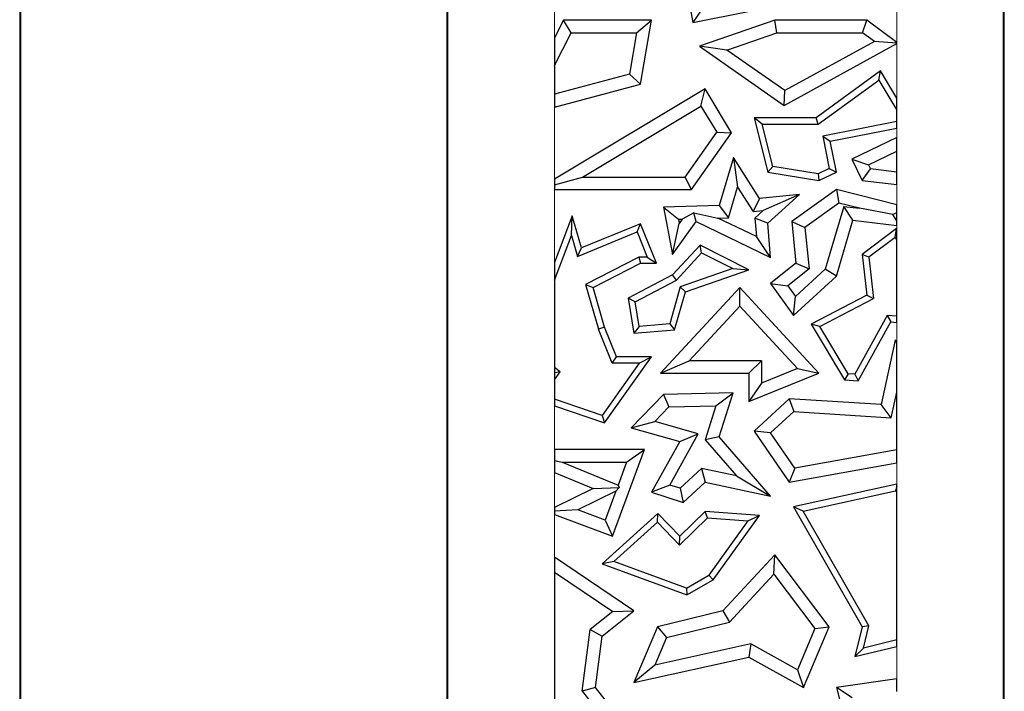
# Model space of a CAD drawing. Units: millimetres. Extents: x 0 to 420, y 0 to 297.
# Drawn here: x 54 to 68, y 153 to 163 of the extents above; entities that cross this region are included whole.
import ezdxf

# ---------------------------------------------------------------- set-up
doc = ezdxf.new("R2010")
doc.units = ezdxf.units.MM

msp = doc.modelspace()

# ---------------------------------------------------------------- linework, layer by layer
at = {"color": 8, "linetype": 'Continuous', "lineweight": 18}
for p, q in [((53.8136, 170.6273), (53.8136, 150.6273)), ((59.8444, 150.6273), (59.8444, 170.6273)), ((67.6636, 164.1273), (67.6636, 150.6273)), ((61.3443, 163.1245), (61.3443, 162.2544)), ((66.1637, 162.188), (66.1637, 162.7699)), ((66.1637, 161.4077), (66.1637, 162.1739)), ((61.3443, 161.2816), (61.3443, 160.2658)), ((66.1637, 160.8544), (66.1637, 160.986)), ((66.1637, 159.9073), (66.1637, 160.1892)), ((61.3443, 160.1202), (61.3443, 159.0931)), ((66.1637, 159.5663), (66.1637, 159.6158)), ((66.1637, 157.9928), (66.1637, 158.2508)), ((61.3443, 157.0762), (61.3443, 156.4597)), ((66.1637, 155.9752), (66.1637, 156.275)), ((61.3443, 156.1379), (61.3443, 155.6458)), ((61.3443, 155.5437), (61.3443, 154.9472)), ((66.1637, 153.2324), (66.1637, 153.6902))]:
    msp.add_line(p, q, dxfattribs=at)
at = {"color": 7, "linetype": 'Continuous', "lineweight": 25}
for p, q in [((53.829, 150.6273), (53.829, 170.6273)), ((59.829, 170.6273), (59.829, 150.6273)), ((67.679, 150.6273), (67.679, 164.1273)), ((63.0819, 163.6072), (63.2947, 162.4707)), ((63.2947, 162.4707), (64.8725, 162.7837)), ((63.4352, 162.6783), (63.2947, 162.4707)), ((61.4712, 162.5048), (61.3443, 162.2544)), ((61.5795, 162.3285), (61.4712, 162.5048)), ((62.7102, 162.5048), (61.4712, 162.5048)), ((62.5012, 162.3285), (62.7102, 162.5048)), ((62.5559, 161.6021), (62.7102, 162.5048)), ((64.4475, 162.5048), (63.3854, 162.1367)), ((64.4772, 162.3285), (64.4475, 162.5048)), ((65.7413, 162.5048), (64.4475, 162.5048)), ((65.6826, 162.3285), (65.7413, 162.5048)), ((66.1637, 162.188), (65.7413, 162.5048)), ((61.3443, 161.8644), (61.5795, 162.3285)), ((61.3443, 162.2544), (61.3443, 161.8644)), ((61.5795, 162.3285), (62.5012, 162.3285)), ((62.5012, 162.3285), (62.4012, 161.7436)), ((63.7702, 162.0834), (64.4772, 162.3285)), ((64.4772, 162.3285), (65.6826, 162.3285)), ((65.8498, 162.203), (65.6826, 162.3285)), ((63.3854, 162.1367), (64.5779, 161.3056)), ((63.7702, 162.0834), (63.3854, 162.1367)), ((64.5779, 161.3056), (66.1637, 162.1739)), ((65.8498, 162.203), (64.589, 161.5128)), ((66.1637, 162.1806), (65.8498, 162.203)), ((66.1637, 162.1806), (66.1637, 162.188)), ((66.1637, 162.1739), (66.1637, 162.1806)), ((64.589, 161.5128), (63.7702, 162.0834)), ((61.3443, 161.8644), (61.3443, 161.464)), ((62.4012, 161.7436), (61.3443, 161.464)), ((62.5559, 161.6021), (62.4012, 161.7436)), ((65.9361, 161.7893), (65.0282, 161.131)), ((65.9098, 161.6613), (65.9361, 161.7893)), ((66.1637, 161.4077), (65.9361, 161.7893)), ((61.3443, 161.2816), (62.5559, 161.6021)), ((63.4679, 161.5377), (61.3443, 160.2658)), ((63.4072, 161.2958), (63.4679, 161.5377)), ((63.8392, 160.9178), (63.4679, 161.5377)), ((65.0568, 161.0428), (65.9098, 161.6613)), ((65.9098, 161.6613), (66.1637, 161.2355)), ((61.3443, 161.464), (61.3443, 161.2816)), ((64.5779, 161.3056), (64.589, 161.5128)), ((66.1637, 161.2355), (66.1637, 161.4077)), ((61.7388, 160.2965), (63.4072, 161.2958)), ((63.4072, 161.2958), (63.6288, 160.9258)), ((64.1564, 161.131), (64.3503, 160.3663)), ((64.2697, 161.0428), (64.1564, 161.131)), ((65.0282, 161.131), (64.1564, 161.131)), ((65.0568, 161.0428), (65.0282, 161.131)), ((66.1637, 161.0758), (66.1637, 161.2355)), ((64.4216, 160.4439), (64.2697, 161.0428)), ((64.2697, 161.0428), (65.0568, 161.0428)), ((66.1637, 161.0758), (65.1249, 160.8731)), ((65.2284, 160.8035), (66.1637, 160.986)), ((66.1637, 160.986), (66.1637, 161.0758)), ((63.1837, 160.2965), (63.6288, 160.9258)), ((63.2749, 160.1202), (63.8392, 160.9178)), ((63.6288, 160.9258), (63.8392, 160.9178)), ((65.1249, 160.8731), (65.2141, 160.4161)), ((65.1249, 160.8731), (65.2284, 160.8035)), ((66.1637, 160.8544), (65.5311, 160.5487)), ((66.1637, 160.6586), (66.1637, 160.8544)), ((65.3137, 160.3663), (65.2284, 160.8035)), ((63.8635, 160.5725), (63.6634, 159.8962)), ((63.8635, 160.5725), (63.9229, 160.1517)), ((64.2319, 159.9954), (63.8635, 160.5725)), ((65.7666, 160.4667), (66.1637, 160.6586)), ((66.1637, 160.3668), (66.1637, 160.6586)), ((64.4216, 160.4439), (64.3503, 160.3663)), ((65.0561, 160.3397), (64.4216, 160.4439)), ((65.5311, 160.5487), (65.7666, 160.4667)), ((65.5311, 160.5487), (65.6764, 160.2481)), ((65.7666, 160.4667), (65.7932, 160.4116)), ((61.3443, 160.1874), (61.7388, 160.2965)), ((61.7388, 160.2965), (63.1837, 160.2965)), ((63.2749, 160.1202), (63.1837, 160.2965)), ((64.3503, 160.3663), (65.0693, 160.2481)), ((65.2141, 160.4161), (65.0561, 160.3397)), ((65.0561, 160.3397), (65.0693, 160.2481)), ((65.0693, 160.2481), (65.3137, 160.3663)), ((65.2141, 160.4161), (65.3137, 160.3663)), ((65.6764, 160.2481), (65.7932, 160.4116)), ((66.1637, 160.3668), (65.7932, 160.4116)), ((66.1637, 160.1892), (66.1637, 160.3668)), ((61.3443, 160.2658), (61.3443, 160.1874)), ((61.3443, 160.1874), (61.3443, 160.1202)), ((63.7963, 159.7241), (63.9229, 160.1517)), ((63.9229, 160.1517), (64.1416, 159.8091)), ((65.6764, 160.2481), (66.1637, 160.1892)), ((61.3443, 160.1202), (63.2749, 160.1202)), ((64.7935, 160.0514), (64.2319, 159.9954)), ((64.7935, 160.0514), (64.2823, 159.8232)), ((64.3503, 159.6465), (64.7935, 160.0514)), ((65.3137, 160.1202), (64.686, 159.6723)), ((65.3137, 160.1202), (65.3498, 159.9293)), ((66.1637, 159.9073), (65.3137, 160.1202)), ((63.6634, 159.8962), (62.8781, 159.8705)), ((62.8781, 159.8705), (63.0076, 159.2068)), ((62.8781, 159.8705), (63.0908, 159.7011)), ((63.6634, 159.8962), (63.7963, 159.7241)), ((64.2319, 159.9954), (64.1416, 159.8091)), ((65.3498, 159.9293), (64.8716, 159.5881)), ((65.4205, 159.8833), (65.1585, 158.998)), ((65.6395, 159.8568), (65.3498, 159.9293)), ((65.5473, 159.6903), (65.4205, 159.8833)), ((65.4205, 159.8833), (65.6395, 159.8568)), ((66.1637, 159.7961), (66.1637, 159.9073)), ((61.5953, 159.7479), (61.3443, 159.0931)), ((61.5838, 159.4714), (61.5953, 159.7479)), ((61.7257, 159.2987), (61.5953, 159.7479)), ((63.3081, 159.7909), (63.144, 159.7028)), ((63.3386, 159.6723), (63.3081, 159.7909)), ((63.3081, 159.7909), (63.6471, 159.7193)), ((64.1416, 159.8091), (64.2823, 159.8232)), ((64.1677, 159.7185), (64.2823, 159.8232)), ((66.1114, 159.7695), (65.6395, 159.8568)), ((66.1114, 159.7695), (66.1637, 159.7961)), ((66.1637, 159.6808), (66.1114, 159.7695)), ((66.1637, 159.6808), (66.1637, 159.7961)), ((62.5559, 159.6379), (61.7257, 159.2987)), ((62.5076, 159.5229), (62.5559, 159.6379)), ((62.7829, 159.0823), (62.5559, 159.6379)), ((63.0076, 159.2068), (63.3386, 159.6723)), ((63.0076, 159.2068), (63.102, 159.6438)), ((63.0908, 159.7011), (63.144, 159.7028)), ((63.0908, 159.7011), (63.102, 159.6438)), ((63.144, 159.7028), (63.102, 159.6438)), ((63.3386, 159.6723), (64.3884, 159.166)), ((63.6471, 159.7193), (63.7963, 159.7241)), ((64.1884, 159.4582), (63.6471, 159.7193)), ((64.1677, 159.7185), (64.1884, 159.4582)), ((64.3503, 159.6465), (64.1677, 159.7185)), ((64.3884, 159.166), (64.3503, 159.6465)), ((64.686, 159.6723), (64.8716, 159.5881)), ((64.686, 159.6723), (64.7449, 159.0823)), ((65.3137, 158.9009), (65.5473, 159.6903)), ((65.5473, 159.6903), (66.1637, 159.6158)), ((66.1637, 159.6158), (66.1637, 159.6808)), ((61.3443, 158.8468), (61.5838, 159.4714)), ((61.5838, 159.4714), (61.6683, 159.18)), ((61.6683, 159.18), (62.5076, 159.5229)), ((62.5076, 159.5229), (62.6516, 159.1705)), ((64.3884, 159.166), (64.1884, 159.4582)), ((64.8716, 159.5881), (64.9299, 159.004)), ((66.1602, 159.571), (65.6764, 159.2068)), ((66.1424, 159.4472), (66.1602, 159.571)), ((66.1637, 159.5663), (66.1602, 159.571)), ((66.1637, 159.4187), (66.1637, 159.5663)), ((63.3961, 159.337), (63.0076, 158.9174)), ((63.4157, 159.2284), (63.3961, 159.337)), ((64.0816, 158.9921), (63.3961, 159.337)), ((66.1424, 159.4472), (65.7697, 159.1667)), ((66.1637, 159.4187), (66.1424, 159.4472)), ((66.1637, 158.3391), (66.1637, 159.4187)), ((61.6683, 159.18), (61.7257, 159.2987)), ((63.062, 158.8463), (63.4157, 159.2284)), ((63.4157, 159.2284), (63.8559, 159.007)), ((65.7697, 159.1667), (65.6764, 159.2068)), ((65.6764, 159.2068), (65.7413, 158.6356)), ((61.3443, 159.0931), (61.3443, 158.8468)), ((62.5347, 159.1705), (61.7828, 158.7855)), ((61.8878, 158.7402), (62.5559, 159.0823)), ((62.6516, 159.1705), (62.5347, 159.1705)), ((62.5347, 159.1705), (62.5559, 159.0823)), ((62.5559, 159.0823), (62.7829, 159.0823)), ((62.6516, 159.1705), (62.7829, 159.0823)), ((64.7449, 159.0823), (64.3884, 158.7998)), ((64.7449, 159.0823), (64.9299, 159.004)), ((65.7697, 159.1667), (65.8358, 158.5855)), ((63.0076, 158.9174), (62.3813, 158.5897)), ((63.062, 158.8463), (63.0076, 158.9174)), ((63.8559, 159.007), (63.1153, 158.7495)), ((63.1876, 158.6813), (64.0816, 158.9921)), ((63.8559, 159.007), (64.0816, 158.9921)), ((64.9299, 159.004), (64.6293, 158.7658)), ((64.7099, 158.3493), (65.3137, 158.9009)), ((64.7379, 158.6137), (65.1585, 158.998)), ((65.3137, 158.9009), (65.1585, 158.998)), ((61.3443, 158.8468), (61.3443, 157.6136)), ((61.7828, 158.7855), (61.9665, 158.1528)), ((61.7828, 158.7855), (61.8878, 158.7402)), ((62.4788, 158.5412), (63.062, 158.8463)), ((64.3884, 158.7998), (64.7099, 158.3493)), ((64.3884, 158.7998), (64.6293, 158.7658)), ((64.6293, 158.7658), (64.7379, 158.6137)), ((62.0499, 158.1816), (61.8878, 158.7402)), ((63.9542, 158.7402), (62.838, 157.5344)), ((63.1153, 158.7495), (62.9675, 158.2283)), ((63.0357, 158.1457), (63.1876, 158.6813)), ((63.1876, 158.6813), (63.1153, 158.7495)), ((63.9541, 158.4805), (63.9542, 158.7402)), ((65.0693, 157.5344), (63.9542, 158.7402)), ((65.7413, 158.6356), (64.9579, 158.2258)), ((65.7413, 158.6356), (65.8358, 158.5855)), ((62.4788, 158.5412), (62.3813, 158.5897)), ((62.3813, 158.5897), (62.4636, 158.0967)), ((62.5372, 158.1915), (62.4788, 158.5412)), ((64.7099, 158.3493), (64.7379, 158.6137)), ((65.0816, 158.1909), (65.8358, 158.5855)), ((63.2415, 157.7107), (63.9541, 158.4805)), ((63.9541, 158.4805), (64.7664, 157.6022)), ((66.0317, 158.3475), (65.5719, 157.5207)), ((66.1637, 158.3391), (66.0317, 158.3475)), ((66.0317, 158.3475), (66.0817, 158.256)), ((62.9675, 158.2283), (62.5372, 158.1915)), ((62.9675, 158.2283), (63.0357, 158.1457)), ((65.0816, 158.1909), (64.9579, 158.2258)), ((64.9579, 158.2258), (65.4279, 157.4415)), ((65.6219, 157.4292), (66.0817, 158.256)), ((66.0817, 158.256), (66.1637, 158.2508)), ((66.1637, 158.2508), (66.1637, 158.3391)), ((62.0499, 158.1816), (61.9665, 158.1528)), ((62.158, 157.6757), (61.9665, 158.1528)), ((62.2176, 157.7639), (62.0499, 158.1816)), ((62.5372, 158.1915), (62.4636, 158.0967)), ((62.4636, 158.0967), (63.0357, 158.1457)), ((65.4797, 157.5265), (65.0816, 158.1909)), ((66.1405, 158.0012), (65.9456, 157.0943)), ((66.1637, 157.9593), (66.1405, 158.0012)), ((66.1637, 157.9928), (66.1405, 158.0012)), ((66.1637, 157.9593), (66.1637, 157.9928)), ((66.1637, 157.2697), (66.1637, 157.9593)), ((62.5391, 157.6757), (62.0161, 156.9417)), ((62.0499, 156.8372), (62.7102, 157.7639)), ((62.158, 157.6757), (62.2176, 157.7639)), ((62.5391, 157.6757), (62.158, 157.6757)), ((62.7102, 157.7639), (62.2176, 157.7639)), ((62.5391, 157.6757), (62.7102, 157.7639)), ((62.838, 157.5344), (63.2415, 157.7107)), ((64.2579, 157.7107), (63.2415, 157.7107)), ((64.0816, 157.5344), (64.2579, 157.7107)), ((64.2579, 157.7107), (64.2579, 157.3968)), ((61.4249, 157.5536), (61.3443, 157.6136)), ((61.3443, 157.6136), (61.3443, 157.5409)), ((61.3443, 157.4404), (61.4249, 157.5536)), ((61.4249, 157.5536), (61.3443, 157.5409)), ((61.3443, 157.5409), (61.3443, 157.4404)), ((62.838, 157.5344), (64.0816, 157.5344)), ((64.0816, 157.5344), (64.0816, 157.1354)), ((64.0816, 157.1354), (65.0693, 157.5344)), ((64.7664, 157.6022), (64.2579, 157.3968)), ((64.7664, 157.6022), (65.0693, 157.5344)), ((65.4797, 157.5265), (65.4279, 157.4415)), ((65.5719, 157.5207), (65.4797, 157.5265)), ((65.5719, 157.5207), (65.6219, 157.4292)), ((61.3443, 157.4404), (61.3443, 157.1693)), ((64.2579, 157.3968), (64.0816, 157.1354)), ((65.4279, 157.4415), (65.6219, 157.4292)), ((62.8781, 157.2347), (62.4264, 156.7672)), ((63.8625, 157.2572), (62.8781, 157.2347)), ((62.8781, 157.2347), (62.9546, 157.0601)), ((63.6187, 157.0752), (63.8625, 157.2572)), ((63.6634, 156.6389), (63.8625, 157.2572)), ((66.0861, 156.9087), (66.1637, 157.2697)), ((66.1637, 156.4542), (66.1637, 157.2697)), ((62.0161, 156.9417), (61.3443, 157.1693)), ((61.3443, 157.1693), (61.3443, 157.0762)), ((64.6506, 157.1765), (64.1564, 156.7195)), ((64.6506, 157.1765), (64.7148, 156.9958)), ((65.9456, 157.0943), (64.6506, 157.1765)), ((61.3443, 157.0762), (62.0499, 156.8372)), ((62.9546, 157.0601), (62.7578, 156.8565)), ((62.9546, 157.0601), (63.6187, 157.0752)), ((63.6187, 157.0752), (63.465, 156.5983)), ((64.7148, 156.9958), (64.3883, 156.6938)), ((64.7148, 156.9958), (66.0861, 156.9087)), ((66.0861, 156.9087), (65.9456, 157.0943)), ((62.0161, 156.9417), (62.0499, 156.8372)), ((62.4264, 156.7672), (62.7578, 156.8565)), ((63.37, 156.6828), (62.7578, 156.8565)), ((62.4264, 156.7672), (63.1077, 156.5739)), ((62.9687, 155.9612), (63.37, 156.6828)), ((63.1077, 156.5739), (63.37, 156.6828)), ((64.3883, 156.6938), (64.1564, 156.7195)), ((64.1564, 156.7195), (64.6506, 156.0031)), ((64.7312, 156.1967), (64.3883, 156.6938)), ((63.1077, 156.5739), (62.7102, 155.8593)), ((63.6634, 156.6389), (63.465, 156.5983)), ((63.465, 156.5983), (63.9081, 156.0889)), ((64.3884, 155.8053), (63.6634, 156.6389)), ((61.3443, 156.4597), (61.3443, 156.3052)), ((62.6144, 156.4597), (61.3443, 156.4597)), ((62.1624, 155.2404), (62.6144, 156.4597)), ((62.361, 156.2834), (62.6144, 156.4597)), ((66.1637, 156.4542), (64.7312, 156.1967)), ((66.1637, 156.275), (66.1637, 156.4542)), ((61.3443, 156.3052), (61.3443, 156.1379)), ((61.3443, 156.3052), (61.4537, 156.2834)), ((61.4537, 156.2834), (62.2401, 155.9572)), ((61.4537, 156.2834), (62.361, 156.2834)), ((62.361, 156.2834), (62.2401, 155.9572)), ((64.6506, 156.0031), (66.1637, 156.275)), ((61.3443, 156.1379), (61.8878, 155.9124)), ((63.1127, 155.9148), (63.4154, 156.1947)), ((63.9081, 156.0889), (63.4154, 156.1947)), ((63.4154, 156.1947), (63.4679, 156.0031)), ((64.7312, 156.1967), (64.6506, 156.0031)), ((63.1568, 155.7154), (63.4679, 156.0031)), ((63.4679, 156.0031), (64.3884, 155.8053)), ((63.9081, 156.0889), (64.3884, 155.8053)), ((61.8878, 155.9124), (61.3443, 155.6458)), ((62.2091, 155.8736), (61.6721, 155.6102)), ((61.8878, 155.9124), (62.2546, 155.924)), ((62.2091, 155.8736), (62.0583, 155.4671)), ((62.2091, 155.8736), (62.2546, 155.924)), ((62.2401, 155.9572), (62.2546, 155.924)), ((62.9687, 155.9612), (62.7102, 155.8593)), ((62.7102, 155.8593), (63.1568, 155.7154)), ((63.1127, 155.9148), (62.9687, 155.9612)), ((63.1127, 155.9148), (63.1568, 155.7154)), ((66.1637, 155.9752), (64.7099, 155.6546)), ((64.8459, 155.5943), (66.1454, 155.8808)), ((66.1637, 155.9414), (66.1454, 155.8808)), ((66.1454, 155.8808), (66.1637, 155.8619)), ((66.1637, 155.9414), (66.1637, 155.9752)), ((66.1637, 155.8619), (66.1637, 155.9414)), ((66.1637, 153.781), (66.1637, 155.8619)), ((61.3443, 155.6458), (61.3443, 155.5937)), ((61.6721, 155.6102), (61.3443, 155.5937)), ((61.3443, 155.5937), (61.3443, 155.5437)), ((62.0583, 155.4671), (61.6721, 155.6102)), ((63.4679, 155.5877), (63.1077, 155.2404)), ((63.5007, 155.4969), (63.4679, 155.5877)), ((64.2319, 155.5314), (63.4679, 155.5877)), ((64.8459, 155.5943), (64.7099, 155.6546)), ((64.7099, 155.6546), (65.6764, 153.9647)), ((65.7704, 153.978), (64.8459, 155.5943)), ((61.3443, 155.5437), (62.1624, 155.2404)), ((62.8, 155.5595), (62.0148, 154.8502)), ((62.0583, 155.4671), (62.1624, 155.2404)), ((62.1824, 154.8828), (62.7958, 155.4369)), ((62.7958, 155.4369), (62.8, 155.5595)), ((62.7958, 155.4369), (63.1054, 155.1158)), ((63.1077, 155.2404), (62.8, 155.5595)), ((63.1054, 155.1158), (63.5007, 155.4969)), ((63.5007, 155.4969), (64.0683, 155.4551)), ((64.0683, 155.4551), (63.5202, 154.693)), ((63.5806, 154.626), (64.2319, 155.5314)), ((64.0683, 155.4551), (64.2319, 155.5314)), ((63.1054, 155.1158), (63.1077, 155.2404)), ((62.4636, 154.1906), (61.3443, 154.9472)), ((61.3443, 154.9472), (61.3443, 154.7344)), ((62.1824, 154.8828), (62.0148, 154.8502)), ((63.2013, 154.5107), (62.1824, 154.8828)), ((64.4475, 154.9805), (63.7157, 154.1906)), ((64.4334, 154.7058), (64.4475, 154.9805)), ((65.211, 153.9647), (64.4475, 154.9805)), ((62.0148, 154.8502), (63.2096, 154.4138)), ((61.3443, 154.7344), (61.3443, 152.2804)), ((61.3443, 154.7344), (62.1659, 154.179)), ((63.2013, 154.5107), (63.5202, 154.693)), ((63.2096, 154.4138), (63.5806, 154.626)), ((63.5806, 154.626), (63.5202, 154.693)), ((63.809, 154.0319), (64.4334, 154.7058)), ((64.4334, 154.7058), (65.0092, 153.9397)), ((63.2013, 154.5107), (63.2096, 154.4138)), ((62.0148, 153.8335), (62.4636, 154.1906)), ((62.1659, 154.179), (62.4636, 154.1906)), ((63.7157, 154.1906), (62.7934, 153.9647)), ((63.7157, 154.1906), (63.809, 154.0319)), ((62.1659, 154.179), (61.8492, 153.9271)), ((61.7357, 153.0604), (61.8492, 153.9271)), ((61.8492, 153.9271), (62.0148, 153.8335)), ((62.7934, 153.9647), (62.4636, 153.1814)), ((62.7934, 153.9647), (62.9215, 153.8145)), ((62.9215, 153.8145), (63.809, 154.0319)), ((65.0092, 153.9397), (64.7656, 153.361)), ((64.8519, 153.1117), (65.211, 153.9647)), ((65.0092, 153.9397), (65.211, 153.9647)), ((65.6764, 153.9647), (65.5752, 153.5461)), ((65.7704, 153.978), (65.6764, 153.9647)), ((65.6949, 153.6662), (65.7704, 153.978)), ((61.9202, 153.1117), (62.0148, 153.8335)), ((62.9215, 153.8145), (62.7583, 153.4269)), ((66.1637, 153.781), (65.6949, 153.6662)), ((66.1637, 153.6902), (66.1637, 153.781)), ((64.1087, 153.7247), (62.7583, 153.4269)), ((64.1087, 153.7247), (64.0816, 153.5382)), ((64.7656, 153.361), (64.1087, 153.7247)), ((65.5752, 153.5461), (66.1637, 153.6902)), ((65.6949, 153.6662), (65.5752, 153.5461)), ((62.4636, 153.1814), (64.0816, 153.5382)), ((64.0816, 153.5382), (64.8519, 153.1117)), ((62.7583, 153.4269), (62.4636, 153.1814)), ((64.7656, 153.361), (64.8519, 153.1117)), ((66.1637, 153.2324), (65.3137, 153.1117)), ((66.1637, 153.0543), (66.1637, 153.2324)), ((61.9202, 153.1117), (61.7357, 153.0604)), ((62.6144, 152.2392), (61.9202, 153.1117)), ((65.3137, 153.1117), (65.5752, 152.1107)), ((65.5343, 152.9649), (65.3137, 153.1117)), ((61.7357, 153.0604), (62.403, 152.2217))]:
    msp.add_line(p, q, dxfattribs=at)

doc.saveas('drawing.dxf')
